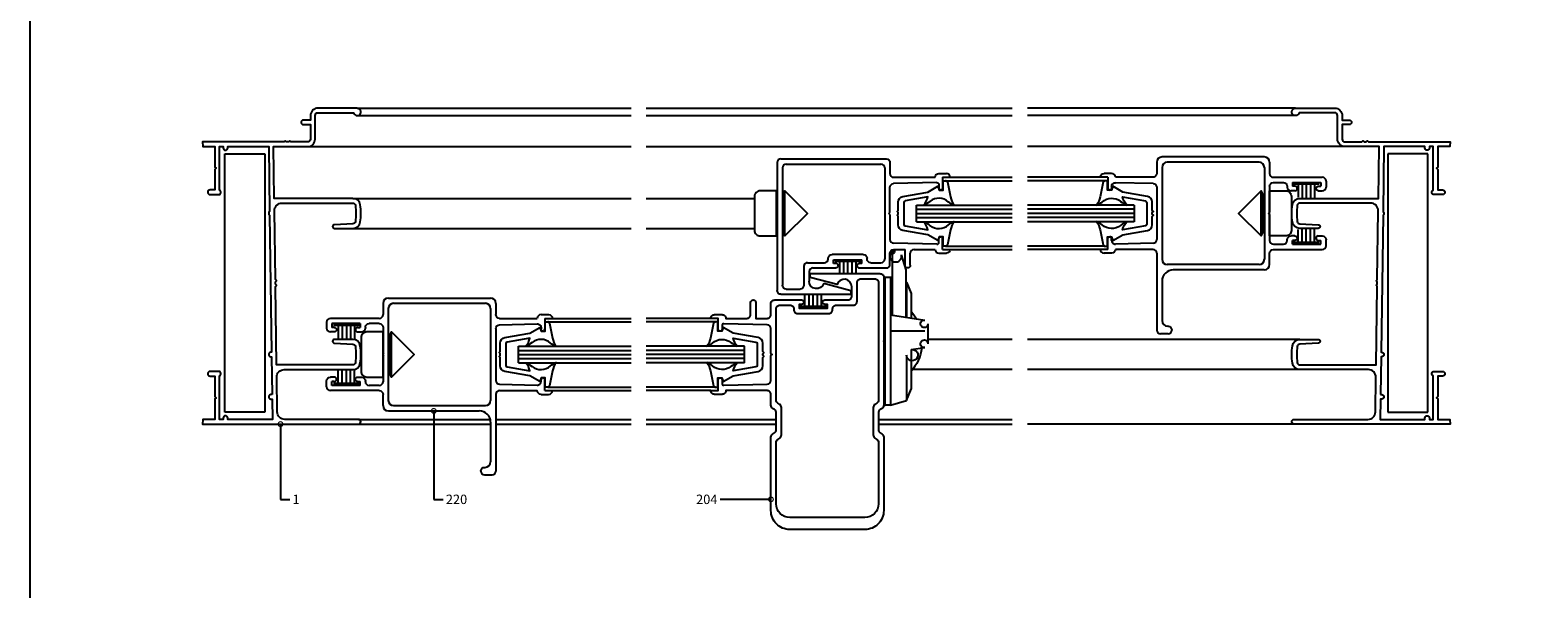
# Model space of a CAD drawing. Units: millimetres. Extents: x 75 to 686, y -816 to -465.
# Drawn here: x 75 to 116, y -592 to -577 of the extents above; entities that cross this region are included whole.
import ezdxf

# ---------------------------------------------------------------- set-up
doc = ezdxf.new("R2010")
doc.units = ezdxf.units.MM
for name, color, linetype in [('ACCESORIO', 1, 'Continuous'), ('COTA', 1, 'Continuous'), ('VIDRIO', 2, 'Continuous'), ('VISTA', 4, 'Continuous')]:
    doc.layers.add(name, color=color, linetype=linetype)
doc.styles.add('LEA', font='ARIAL.TTF')
doc.dimstyles.new('LEA1EN1', dxfattribs={"dimscale": 0, "dimtxt": 2.5, "dimasz": 2.5, "dimexe": 1.25, "dimexo": 0.625, "dimgap": 0.7, "dimtad": 0, "dimdec": 4, "dimdsep": 46, "dimlunit": 6, "dimtxsty": 'LEA', "dimblk1": 'DOTSMALL', "dimblk2": 'DOTSMALL', "dimsah": 1, "dimcen": 0, "dimclrt": 4, "dimadec": 0, "dimazin": 0, "dimtfac": 1, "dimtdec": 4, "dimtofl": 0, "dimtmove": 1, "dimatfit": 3, "dimldrblk": 'DOTSMALL', "dimfxl": 0, "dimtolj": 1, "dimtzin": 0, "dimarcsym": 0})

# ---------------------------------------------------------------- blocks, each defined once
blk = doc.blocks.new('_DOTSMALL')
at = {"color": 0, "linetype": 'ByBlock', "const_width": 0.5}
blk.add_lwpolyline([(-0.0625, 0, 1), (0.0625, 0, 1)], format="xyb", close=True, dxfattribs=at)
blk = doc.blocks.new('Herrer02')
at = {"linetype": 'Continuous'}
for p, q in [((183.17, 261.3, 0), (211.17, 261.3, 0)), ((311.69, 261.8, 0), (284.51, 261.8, 0)), ((182.17, 260.3, 0), (182.17, 226.3, 0)), ((183.57, 258.9, 0), (183.57, 227.7, 0)), ((184.57, 259.9, 0), (209.77, 259.9, 0)), ((210.77, 258.9, 0), (210.77, 234.7, 0)), ((212.17, 260.3, 0), (212.17, 257.4, 0)), ((225.17, 257.4, 0), (227.17, 257.4, 0)), ((271.1, 257.4, 0), (269.1, 257.4, 0)), ((283.1, 260.39, 0), (283.1, 257.4, 0)), ((284.5, 259, 0), (284.5, 234.6, 0)), ((310.3, 260.4, 0), (285.9, 260.4, 0)), ((311.7, 259, 0), (311.7, 234.6, 0)), ((313.1, 260.39, 0), (313.1, 257.4, 0)), ((212.17, 247.1, 0), (212.17, 253.72, 0)), ((224.66, 254.99, 0), (213.15, 254.72, 0)), ((213.17, 256.4, 0), (224.17, 256.4, 0)), ((225.17, 254.49, 0), (225.17, 253.5, 0)), ((226.17, 256.4, 0), (226.17, 253.5, 0)), ((226.17, 256.4, 0), (228.17, 256.4, 0)), ((268.1, 256.4, 0), (268.1, 256.4, 0)), ((270.1, 256.4, 0), (268.1, 256.4, 0)), ((270.1, 256.4, 0), (270.1, 253.5, 0)), ((270.6, 253, 0), (270.6, 253, 0)), ((271.1, 253.97, 0), (271.1, 253.5, 0)), ((282.1, 256.4, 0), (272.1, 256.4, 0)), ((282.12, 254.72, 0), (272.12, 254.97, 0)), ((283.1, 253.72, 0), (283.1, 239.88, 0)), ((313.1, 254, 0), (313.1, 247.1, 0)), ((314.1, 256.4, 0), (327.1, 256.4, 0)), ((314.1, 255, 0), (316.8, 255, 0)), ((317.8, 254, 0), (317.8, 253.8, 0)), ((319.85, 252.8, 0), (318.8, 252.8, 0)), ((319.2, 255, 0), (326.7, 255, 0)), ((319.2, 255, 0), (319.2, 254, 0)), ((319.85, 254, 0), (319.2, 254, 0)), ((320.45, 253.4, 0), (320.45, 253.4, 0)), ((325.45, 253.4, 0), (325.45, 253.4, 0)), ((326.05, 254, 0), (326.7, 254, 0)), ((326.05, 252.8, 0), (327.1, 252.8, 0)), ((326.7, 255, 0), (326.7, 254, 0)), ((328.1, 255.4, 0), (328.1, 253.8, 0)), ((211.87, 246.8, 0), (212.17, 247.1, 0)), ((212.17, 246.5, 0), (211.87, 246.8, 0)), ((212.17, 246.5, 0), (212.17, 239.88, 0)), ((312.8, 246.8, 0), (313.1, 247.1, 0)), ((313.1, 246.5, 0), (312.8, 246.8, 0)), ((313.1, 246.5, 0), (313.1, 239.5, 0)), ((270.6, 240.6, 0), (270.6, 240.6, 0)), ((319.85, 240.8, 0), (318.8, 240.8, 0)), ((326.05, 240.8, 0), (327.1, 240.8, 0)), ((224.66, 238.61, 0), (213.15, 238.88, 0)), ((213.17, 237.2, 0), (216.17, 237.2, 0)), ((216.17, 233, 0), (216.17, 237.2, 0)), ((218.57, 237.2, 0), (224.17, 237.2, 0)), ((225.17, 239.11, 0), (225.17, 240.1, 0)), ((226.17, 237.2, 0), (226.17, 240.1, 0)), ((226.17, 237.2, 0), (228.17, 237.2, 0)), ((268.1, 237.2, 0), (268.1, 237.2, 0)), ((270.1, 237.2, 0), (268.1, 237.2, 0)), ((270.1, 237.2, 0), (270.1, 240.1, 0)), ((271.1, 239.63, 0), (271.1, 240.1, 0)), ((282.1, 237.2, 0), (272.1, 237.2, 0)), ((282.12, 238.88, 0), (272.12, 238.63, 0)), ((314.1, 238.6, 0), (316.8, 238.6, 0)), ((314.1, 237.2, 0), (327.1, 237.2, 0)), ((317.8, 239.6, 0), (317.8, 239.8, 0)), ((319.2, 238.6, 0), (319.2, 239.6, 0)), ((319.85, 239.6, 0), (319.2, 239.6, 0)), ((319.2, 238.6, 0), (326.7, 238.6, 0)), ((320.45, 240.2, 0), (320.45, 240.2, 0)), ((325.45, 240.2, 0), (325.45, 240.2, 0)), ((326.05, 239.6, 0), (326.7, 239.6, 0)), ((326.7, 238.6, 0), (326.7, 239.6, 0)), ((328.1, 238.2, 0), (328.1, 239.8, 0)), ((189.27, 232.7, 0), (189.27, 227.7, 0)), ((190.27, 233.7, 0), (194.77, 233.7, 0)), ((195.77, 234.7, 0), (195.77, 234.9, 0)), ((205.07, 235.9, 0), (196.77, 235.9, 0)), ((197.17, 233.5, 0), (197.17, 234.5, 0)), ((197.17, 234.5, 0), (204.67, 234.5, 0)), ((197.82, 233.5, 0), (197.17, 233.5, 0)), ((198.42, 232.9, 0), (198.42, 232.9, 0)), ((203.42, 232.9, 0), (203.42, 232.9, 0)), ((204.67, 233.5, 0), (204.02, 233.5, 0)), ((204.67, 233.5, 0), (204.67, 234.5, 0)), ((206.07, 234.7, 0), (206.07, 234.9, 0)), ((207.07, 233.7, 0), (209.77, 233.7, 0)), ((212.17, 233.3, 0), (212.17, 236.2, 0)), ((217.57, 233, 0), (217.57, 236.2, 0)), ((225.17, 236.2, 0), (227.17, 236.2, 0)), ((271.1, 236.2, 0), (269.1, 236.2, 0)), ((283.1, 236.2, 0), (283.1, 215.8, 0)), ((310.3, 233.2, 0), (285.9, 233.2, 0)), ((313.1, 233.21, 0), (313.1, 236.2, 0)), ((190.67, 231.3, 0), (190.67, 228.8, 0)), ((191.67, 232.3, 0), (197.82, 232.3, 0)), ((204.02, 232.3, 0), (211.17, 232.3, 0)), ((284.5, 228.8, 0), (284.5, 218.3, 0)), ((311.69, 231.8, 0), (287.5, 231.8, 0)), ((183.17, 225.3, 0), (201.77, 225.3, 0)), ((184.57, 226.7, 0), (188.27, 226.7, 0)), ((194.59, 228.23, 0), (201.77, 226.3, 0)), ((201.77, 226.3, 0), (201.77, 225.3, 0)), ((77.4, 222.89, 0), (77.4, 219.9, 0)), ((78.8, 221.5, 0), (78.8, 197.1, 0)), ((78.81, 224.3, 0), (105.99, 224.3, 0)), ((80.2, 222.9, 0), (104.6, 222.9, 0)), ((106, 221.5, 0), (106, 197.1, 0)), ((107.4, 222.89, 0), (107.4, 219.9, 0)), ((62.4, 217.9, 0), (62.4, 216.3, 0)), ((76.4, 218.9, 0), (63.4, 218.9, 0)), ((71.3, 217.5, 0), (63.8, 217.5, 0)), ((63.8, 217.5, 0), (63.8, 216.5, 0)), ((64.45, 216.5, 0), (63.8, 216.5, 0)), ((70.65, 216.5, 0), (71.3, 216.5, 0)), ((71.3, 217.5, 0), (71.3, 216.5, 0)), ((72.7, 216.5, 0), (72.7, 216.3, 0)), ((76.4, 217.5, 0), (73.7, 217.5, 0)), ((77.4, 216.5, 0), (77.4, 209.6, 0)), ((108.37, 217.22, 0), (118.37, 217.47, 0)), ((108.4, 218.9, 0), (118.4, 218.9, 0)), ((119.4, 219.9, 0), (121.4, 219.9, 0)), ((119.4, 216.47, 0), (119.4, 216, 0)), ((120.4, 218.9, 0), (120.4, 216, 0)), ((120.4, 218.9, 0), (122.4, 218.9, 0)), ((122.4, 218.9, 0), (122.4, 218.9, 0)), ((286.1, 216.8, 0), (286, 216.8, 0)), ((64.45, 215.3, 0), (63.4, 215.3, 0)), ((65.05, 215.9, 0), (65.05, 215.9, 0)), ((70.05, 215.9, 0), (70.05, 215.9, 0)), ((70.65, 215.3, 0), (71.7, 215.3, 0)), ((107.4, 216.22, 0), (107.4, 202.38, 0)), ((119.9, 215.5, 0), (119.9, 215.5, 0)), ((286.1, 214.8, 0), (284.1, 214.8, 0)), ((287.1, 215.8, 0), (287.1, 215.8, 0)), ((77.7, 209.3, 0), (77.4, 209.6, 0)), ((77.4, 209, 0), (77.7, 209.3, 0)), ((77.4, 209, 0), (77.4, 202, 0)), ((62.4, 200.7, 0), (62.4, 202.3, 0)), ((64.45, 203.3, 0), (63.4, 203.3, 0)), ((63.8, 201.1, 0), (63.8, 202.1, 0)), ((64.45, 202.1, 0), (63.8, 202.1, 0)), ((71.3, 201.1, 0), (63.8, 201.1, 0)), ((65.05, 202.7, 0), (65.05, 202.7, 0)), ((70.05, 202.7, 0), (70.05, 202.7, 0)), ((70.65, 203.3, 0), (71.7, 203.3, 0)), ((70.65, 202.1, 0), (71.3, 202.1, 0)), ((71.3, 201.1, 0), (71.3, 202.1, 0)), ((72.7, 202.1, 0), (72.7, 202.3, 0)), ((76.4, 201.1, 0), (73.7, 201.1, 0)), ((108.37, 201.38, 0), (118.37, 201.13, 0)), ((119.4, 202.13, 0), (119.4, 202.6, 0)), ((119.9, 203.1, 0), (119.9, 203.1, 0)), ((120.4, 199.7, 0), (120.4, 202.6, 0)), ((76.4, 199.7, 0), (63.4, 199.7, 0)), ((77.4, 195.71, 0), (77.4, 198.7, 0)), ((107.4, 198.7, 0), (107.4, 178.3, 0)), ((108.4, 199.7, 0), (118.4, 199.7, 0)), ((119.4, 198.7, 0), (121.4, 198.7, 0)), ((120.4, 199.7, 0), (122.4, 199.7, 0)), ((122.4, 199.7, 0), (122.4, 199.7, 0)), ((78.81, 194.3, 0), (103, 194.3, 0)), ((80.2, 195.7, 0), (104.6, 195.7, 0)), ((106, 191.3, 0), (106, 180.8, 0)), ((103.4, 178.3, 0), (103.4, 178.3, 0)), ((104.4, 179.3, 0), (104.5, 179.3, 0)), ((104.4, 177.3, 0), (106.4, 177.3, 0))]:
    blk.add_line(p, q, dxfattribs=at)
blk.add_lwpolyline([(47.91, 198.65), (47.6, 198.65, 1), (47.6, 197.45), (47.93, 197.45), (48, 192.05), (36.1, 192.05), (36.1, 192.4, 1), (34.9, 192.4), (34.9, 192.05), (33.9, 192.05), (33.9, 203.59, 0.830952), (33.67, 204.8), (31.42, 204.8, 1), (31.42, 203.55), (32.7, 203.55), (32.7, 198.1), (33, 197.8), (32.7, 197.5), (32.7, 192.05), (29.51, 192.05), (29.4, 190.8), (70.87, 190.8, 1), (70.87, 192.05), (51.27, 192.05, -0.41018), (49.27, 194.02), (49.15, 203.27, -0.418259), (51.14, 205.3), (69.36, 205.3, 0.373546), (71.34, 207.02, 0.070524), (71.34, 211.58, 0.373546), (69.36, 213.3), (64.5, 213.3, 1), (64.5, 212.3), (69.39, 212.05, -0.35804), (70.04, 211.45, -0.072306), (70.04, 207.15, -0.372536), (69.35, 206.55), (49.1, 206.55), (48.81, 227.4), (49.11, 227.7), (48.8, 228), (48.8, 228.6), (49.09, 228.9), (48.79, 229.2), (48.53, 247.52, -0.418259), (50.53, 249.55), (69.35, 249.55, -0.372536), (70.04, 248.95, -0.072306), (70.04, 244.65, -0.35804), (69.39, 244.05), (64.5, 243.8, 1), (64.5, 242.8), (69.36, 242.8, 0.373546), (71.34, 244.52, 0.070524), (71.34, 249.08, 0.373546), (69.36, 250.8), (48.49, 250.8), (48.3, 264.55), (57.35, 264.55, 0.414214), (59.35, 266.55), (59.35, 272.8, -0.414214), (60.1, 273.55), (69.53, 273.55, 2.039508), (70.5, 274.8), (60.1, 274.8, 0.414214), (58.1, 272.8), (58.1, 271.6), (56.2, 271.6, 1), (56.2, 270.4), (58.1, 270.4), (58.1, 266.55, -0.414214), (57.35, 265.8), (52.9, 265.8), (52.6, 266.1), (52.3, 265.8), (51.7, 265.8), (51.4, 266.1), (51.1, 265.8), (29.4, 265.8), (29.51, 264.55), (32.7, 264.55), (32.7, 259.1), (33, 258.8), (32.7, 258.5), (32.7, 253.05), (31.42, 253.05, 1), (31.42, 251.8), (33.67, 251.8, 0.830952), (33.9, 253.01), (33.9, 264.55), (34.9, 264.55), (34.9, 264.2, 1), (36.1, 264.2), (36.1, 264.55), (47, 264.55), (47.24, 247.28, 0.506379), (47.25, 246.31), (47.75, 209.9), (47.6, 209.9, 1), (47.6, 208.7), (47.77, 208.7)], format="xyb", close=True)
at = {"elevation": 0}
for points in [[(342.59, 198.65), (342.9, 198.65, -1), (342.9, 197.45), (342.57, 197.45), (342.5, 192.05), (354.4, 192.05), (354.4, 192.4, -1), (355.6, 192.4), (355.6, 192.05), (356.6, 192.05), (356.6, 203.59, -0.830952), (356.82, 204.8), (359.07, 204.8, -1), (359.07, 203.55), (357.8, 203.55), (357.8, 198.1), (357.5, 197.8), (357.8, 197.5), (357.8, 192.05), (360.99, 192.05), (361.1, 190.8), (319.62, 190.8, -1), (319.62, 192.05), (339.23, 192.05, 0.41018), (341.23, 194.02), (341.35, 203.27, 0.418259), (339.35, 205.3), (321.14, 205.3, -0.373546), (319.16, 207.02, -0.070524), (319.16, 211.58, -0.373546), (321.14, 213.3), (326, 213.3, -1), (326, 212.3), (321.11, 212.05, 0.35804), (320.46, 211.45, 0.072306), (320.46, 207.15, 0.372536), (321.15, 206.55), (341.4, 206.55), (341.69, 227.4), (341.39, 227.7), (341.7, 228), (341.7, 228.6), (341.41, 228.9), (341.71, 229.2), (341.97, 247.52, 0.418259), (339.97, 249.55), (321.15, 249.55, 0.372536), (320.46, 248.95, 0.072306), (320.46, 244.65, 0.35804), (321.11, 244.05), (326, 243.8, -1), (326, 242.8), (321.14, 242.8, -0.373546), (319.16, 244.52, -0.070524), (319.16, 249.08, -0.373546), (321.14, 250.8), (342.01, 250.8), (342.2, 264.55), (333.15, 264.55, -0.414214), (331.15, 266.55), (331.15, 272.8, 0.414214), (330.4, 273.55), (320.97, 273.55, -2.039508), (320, 274.8), (330.4, 274.8, -0.414214), (332.4, 272.8), (332.4, 271.6), (334.3, 271.6, -1), (334.3, 270.4), (332.4, 270.4), (332.4, 266.55, 0.414214), (333.15, 265.8), (337.6, 265.8), (337.9, 266.1), (338.2, 265.8), (338.8, 265.8), (339.1, 266.1), (339.4, 265.8), (361.1, 265.8), (360.99, 264.55), (357.8, 264.55), (357.8, 259.1), (357.5, 258.8), (357.8, 258.5), (357.8, 253.05), (359.07, 253.05, -1), (359.07, 251.8), (356.82, 251.8, -0.830952), (356.6, 253.01), (356.6, 264.55), (355.6, 264.55), (355.6, 264.2, -1), (354.4, 264.2), (354.4, 264.55), (343.5, 264.55), (343.26, 247.28, -0.506379), (343.25, 246.31), (342.75, 209.9), (342.9, 209.9, -1), (342.9, 208.7), (342.73, 208.7)], [(176.17, 242.3, 0.414214), (177.67, 240.8), (181.97, 240.8), (181.97, 252.8), (177.67, 252.8, 0.414214), (176.17, 251.3)], [(318.9, 242.3, -0.414214), (317.4, 240.8), (313.1, 240.8), (313.1, 252.8), (317.4, 252.8, -0.414214), (318.9, 251.3)], [(71.6, 204.8, 0.414214), (73.1, 203.3), (77.4, 203.3), (77.4, 215.3), (73.1, 215.3, 0.414214), (71.6, 213.8)]]:
    blk.add_lwpolyline(points, format="xyb", close=True, dxfattribs=at)
for points in [[(184.25, 240.8), (183.67, 241.8), (183.67, 251.8), (184.25, 252.8), (190.25, 246.8), (184.25, 240.8), (184.25, 252.8)], [(310.82, 240.8), (311.4, 241.8), (311.4, 251.8), (310.82, 252.8), (304.82, 246.8), (310.82, 240.8), (310.82, 252.8)], [(79.68, 203.3), (79.1, 204.3), (79.1, 214.3), (79.68, 215.3), (85.68, 209.3), (79.68, 203.3), (79.68, 215.3)]]:
    blk.add_lwpolyline(points, dxfattribs=at)
at = {"linetype": 'Continuous', "elevation": 0}
for points in [[(227.43, 255.15), (228.26, 251.18, 0.098758), (229.19, 248.97, -0.067851), (227.72, 249.82, 0.373663), (222.81, 249.99, -0.082779), (221.13, 249, 0.118128), (222.24, 251.18), (216.19, 250.12, 0.364365), (215.86, 249.73), (215.86, 243.87, 0.364365), (216.19, 243.48), (222.24, 242.42, 0.118127), (221.13, 244.6, -0.082779), (222.81, 243.61, 0.373663), (227.72, 243.78, -0.067851), (229.19, 244.63, 0.098758), (228.26, 242.42), (227.43, 238.45, -0.355256), (227, 238.1), (226.27, 238.1), (226.27, 240.6), (225.22, 240.6), (224.86, 239.6), (222.21, 241.13), (215.6, 242.28, -0.364365), (214.36, 243.76), (214.36, 246), (214.06, 246.3), (214.36, 246.6), (214.36, 247), (214.06, 247.3), (214.36, 247.6), (214.36, 249.84, -0.364365), (215.6, 251.32), (222.21, 252.47), (224.86, 254), (225.22, 253), (226.27, 253), (226.27, 255.5), (227, 255.5, -0.355257)], [(268.85, 255.15), (268.02, 251.18, -0.098758), (267.09, 248.97, 0.067851), (268.56, 249.82, -0.373663), (273.47, 249.99, 0.082779), (275.15, 249, -0.118128), (274.03, 251.18), (280.09, 250.12, -0.364365), (280.42, 249.73), (280.42, 243.87, -0.364365), (280.09, 243.48), (274.03, 242.42, -0.118127), (275.15, 244.6, 0.082779), (273.47, 243.61, -0.373663), (268.56, 243.78, 0.067851), (267.09, 244.63, -0.098758), (268.02, 242.42), (268.85, 238.45, 0.355256), (269.28, 238.1), (270, 238.1), (270, 240.6), (271.05, 240.6), (271.42, 239.6), (274.06, 241.13), (280.68, 242.28, 0.364365), (281.92, 243.76), (281.92, 246), (282.22, 246.3), (281.92, 246.6), (281.92, 247), (282.22, 247.3), (281.92, 247.6), (281.92, 249.84, 0.364365), (280.68, 251.32), (274.06, 252.47), (271.42, 254), (271.05, 253), (270, 253), (270, 255.5), (269.28, 255.5, 0.355257)], [(181.92, 189.3), (181.92, 193.8, 0.252115), (181.47, 194.64), (180.97, 194.97, -0.252115), (180.52, 195.8), (180.52, 198.7, 0.414214), (179.52, 199.7), (168.52, 199.7, -0.414214), (167.52, 198.7), (165.52, 198.7, -0.414214), (164.52, 199.7), (166.52, 199.7), (166.52, 202.6, -1), (167.52, 202.6), (167.52, 201.61, 0.420988), (168.04, 201.11), (179.55, 201.38, 0.407472), (180.52, 202.38), (180.52, 209), (180.82, 209.3), (180.52, 209.6), (180.52, 216.22, 0.407472), (179.55, 217.22), (168.04, 217.49, 0.420988), (167.52, 216.99), (167.52, 216, -1), (166.52, 216), (166.52, 218.9), (164.52, 218.9), (164.52, 218.9, -0.414214), (165.52, 219.9), (167.52, 219.9, -0.414214), (168.52, 218.9), (174.12, 218.9, 0.414214), (175.12, 219.9), (175.12, 223.1, -1), (176.52, 223.1), (176.52, 218.9), (179.52, 218.9, 0.414214), (180.52, 219.9), (180.52, 222.8, -0.414214), (181.52, 223.8), (188.67, 223.8, -1), (188.67, 222.6), (188.02, 222.6), (188.02, 221.6), (195.52, 221.6), (195.52, 222.6), (194.87, 222.6, -1), (194.87, 223.8), (201.02, 223.8, 0.414214), (202.02, 224.8), (202.02, 227.3, 0.8639), (198.11, 227.88), (190.92, 229.8), (190.92, 230.8), (209.52, 230.8, -0.414214), (210.52, 229.8), (210.52, 195.8, -0.252115), (210.07, 194.97), (209.57, 194.64, 0.252115), (209.12, 193.8), (209.12, 189.3, 0.252138), (209.57, 188.47), (210.07, 188.14, -0.252138), (210.52, 187.3), (210.52, 167.8, -0.414214), (205.52, 162.8), (185.52, 162.8, -0.414214), (180.52, 167.8), (180.52, 187.3, -0.252137), (180.97, 188.14), (181.47, 188.47, 0.252138)], [(182.37, 196.37, -0.252116), (181.92, 197.2), (181.92, 221.4, -0.414214), (182.92, 222.4), (185.62, 222.4, -0.414214), (186.62, 221.4), (186.62, 221.2, 0.414214), (187.62, 220.2), (195.92, 220.2, 0.414214), (196.92, 221.2), (196.92, 221.4, -0.414214), (197.92, 222.4), (202.42, 222.4, 0.414214), (203.42, 223.4), (203.42, 228.4, -0.414214), (204.42, 229.4), (208.12, 229.4, -0.414214), (209.12, 228.4), (209.12, 197.2, -0.252101), (208.67, 196.37), (208.17, 196.04, 0.252101), (207.72, 195.2), (207.72, 187.9, 0.25212), (208.17, 187.07), (208.67, 186.74, -0.25212), (209.12, 185.9), (209.12, 169.6, -0.414214), (205.52, 166), (185.52, 166, -0.414214), (181.92, 169.6), (181.92, 185.9, -0.252123), (182.37, 186.74), (182.87, 187.07, 0.252123), (183.32, 187.9), (183.32, 195.2, 0.252116), (182.87, 196.04)], [(121.65, 217.65), (122.48, 213.68, 0.098758), (123.41, 211.47, -0.067851), (121.94, 212.32, 0.373663), (117.03, 212.49, -0.082779), (115.35, 211.5, 0.118128), (116.47, 213.68), (110.41, 212.62, 0.364365), (110.08, 212.23), (110.08, 206.37, 0.364365), (110.41, 205.98), (116.47, 204.92, 0.118127), (115.35, 207.1, -0.082779), (117.03, 206.11, 0.373663), (121.94, 206.28, -0.067851), (123.41, 207.13, 0.098758), (122.48, 204.92), (121.65, 200.95, -0.355256), (121.22, 200.6), (120.5, 200.6), (120.5, 203.1), (119.45, 203.1), (119.08, 202.1), (116.44, 203.63), (109.82, 204.78, -0.364365), (108.58, 206.26), (108.58, 208.5), (108.28, 208.8), (108.58, 209.1), (108.58, 209.5), (108.28, 209.8), (108.58, 210.1), (108.58, 212.34, -0.364365), (109.82, 213.82), (116.44, 214.97), (119.08, 216.5), (119.45, 215.5), (120.5, 215.5), (120.5, 218), (121.22, 218, -0.355257)], [(165.27, 217.65), (164.44, 213.68, -0.098758), (163.51, 211.47, 0.067851), (164.98, 212.32, -0.373663), (169.89, 212.49, 0.082779), (171.57, 211.5, -0.118128), (170.46, 213.68), (176.51, 212.62, -0.364365), (176.84, 212.23), (176.84, 206.37, -0.364365), (176.51, 205.98), (170.46, 204.92, -0.118127), (171.57, 207.1, 0.082779), (169.89, 206.11, -0.373663), (164.98, 206.28, 0.067851), (163.51, 207.13, -0.098758), (164.44, 204.92), (165.27, 200.95, 0.355256), (165.7, 200.6), (166.42, 200.6), (166.42, 203.1), (167.48, 203.1), (167.84, 202.1), (170.49, 203.63), (177.1, 204.78, 0.364365), (178.34, 206.26), (178.34, 208.5), (178.64, 208.8), (178.34, 209.1), (178.34, 209.5), (178.64, 209.8), (178.34, 210.1), (178.34, 212.34, 0.364365), (177.1, 213.82), (170.49, 214.97), (167.84, 216.5), (167.48, 215.5), (166.42, 215.5), (166.42, 218), (165.7, 218, 0.355257)]]:
    blk.add_lwpolyline(points, format="xyb", close=True, dxfattribs=at)
at = {"linetype": 'Continuous'}
for centre, radius, start, end in [((183.17, 260.3, 0), 1, 90, 180), ((284.51, 260.39, 0), 1.41, 90, 180), ((311.69, 260.39, 0), 1.41, 0, 90), ((184.57, 258.9, 0), 1, 90, 180), ((209.77, 258.9, 0), 1, 0, 90), ((227.17, 256.4, 0), 1, 0, 90), ((271.1, 256.4, 0), 1, 0, 90), ((285.9, 259, 0), 1.4, 90, 180), ((310.3, 259, 0), 1.4, 0, 90), ((314.1, 257.4, 0), 1, 180, 270), ((270.6, 253.5, 0), 0.5, 180, 270), ((318.8, 253.8, 0), 1, 180, 270), ((327.1, 255.4, 0), 1, 0, 90), ((327.1, 253.8, 0), 1, 270, 0), ((270.6, 240.1, 0), 0.5, 0, 90), ((326.05, 240.2, 0), 0.6, 90, 180), ((213.17, 239.88, 0), 1, 180, 268.6781), ((218.57, 236.2, 0), 1, 90, 180), ((224.67, 239.11, 0), 0.5, 268.6776, 0), ((272.1, 239.63, 0), 1, 180, 271.4326), ((282.1, 236.2, 0), 1, 0, 90), ((282.1, 239.88, 0), 1, 271.4326, 0), ((327.1, 238.2, 0), 1, 270, 0), ((190.27, 232.7, 0), 1, 90, 180), ((194.77, 234.7, 0), 1, 270, 0), ((197.82, 232.9, 0), 0.6, 0, 90), ((204.02, 232.9, 0), 0.6, 180, 270), ((209.77, 234.7, 0), 1, 270, 0), ((211.17, 233.3, 0), 1, 270, 0), ((285.9, 234.6, 0), 1.4, 180, 270), ((310.3, 234.6, 0), 1.4, 270, 0), ((311.69, 233.21, 0), 1.41, 270, 0), ((191.67, 231.3, 0), 1, 90, 180), ((287.5, 228.8, 0), 3, 90, 180), ((78.81, 222.89, 0), 1.41, 90, 180), ((80.2, 221.5, 0), 1.4, 90, 180), ((104.6, 221.5, 0), 1.4, 0, 90), ((105.99, 222.89, 0), 1.41, 0, 90), ((63.4, 217.9, 0), 1, 90, 180), ((76.4, 219.9, 0), 1, 270, 0), ((119.4, 218.9, 0), 1, 90, 180), ((286, 218.3, 0), 1.5, 180, 270), ((63.4, 216.3, 0), 1, 180, 270), ((71.7, 216.3, 0), 1, 270, 0), ((119.9, 216, 0), 0.5, 270, 0), ((284.1, 215.8, 0), 1, 180, 270), ((286.1, 215.8, 0), 1, 270, 0), ((63.4, 200.7, 0), 1, 180, 270), ((64.45, 202.7, 0), 0.6, 0, 90), ((108.4, 202.38, 0), 1, 180, 268.5674), ((118.4, 202.13, 0), 1, 268.5674, 0), ((119.9, 202.6, 0), 0.5, 90, 180), ((80.2, 197.1, 0), 1.4, 180, 270), ((104.6, 197.1, 0), 1.4, 270, 0), ((108.4, 198.7, 0), 1, 90, 180), ((78.81, 195.71, 0), 1.41, 180, 270), ((103, 191.3, 0), 3, 0, 90), ((104.5, 180.8, 0), 1.5, 270, 0), ((104.4, 178.3, 0), 1, 180, 270), ((106.4, 178.3, 0), 1, 270, 0)]:
    blk.add_arc(centre, radius, start, end, dxfattribs=at)
at = {"linetype": 'Continuous', "extrusion": (1.50996e-07, 6.60024e-15, -1)}
blk.add_arc((-211.17, 260.3, 0), 1, 90, 180, dxfattribs=at)
at = {"linetype": 'Continuous', "extrusion": (-8.74228e-08, 8.74228e-08, 1)}
for centre, radius, start, end in [((213.17, 257.4, 0), 1, 180, 270), ((225.67, 253.5, 0), 0.5, 180, 270), ((319.85, 253.4, 0), 0.6, 270, 0), ((269.1, 237.2, 0), 1, 180, 270), ((316.8, 239.6, 0), 1, 270, 0), ((64.45, 202.7, 0), 0.6, 270, 0)]:
    blk.add_arc(centre, radius, start, end, dxfattribs=at)
at = {"linetype": 'Continuous', "extrusion": (8.74228e-08, -1.38629e-23, -1)}
blk.add_arc((-225.17, 256.4, 0), 1, 0, 90, dxfattribs=at)
at = {"linetype": 'Continuous', "extrusion": (-8.74228e-08, 3.82137e-15, -1)}
for centre, radius, start, end in [((-269.1, 256.4, 0), 1, 0, 90), ((-192.67, 228.8, 0), 2, 196.705, 0), ((-184.57, 227.7, 0), 1, 270, 0), ((-286.1, 215.8, 0), 1, 90, 180)]:
    blk.add_arc(centre, radius, start, end, dxfattribs=at)
at = {"linetype": 'Continuous', "extrusion": (1.07058e-23, 8.74228e-08, -1)}
for centre, start, end in [((-282.1, 257.4, 0), 180, 270), ((-108.4, 219.9, 0), 270, 0)]:
    blk.add_arc(centre, 1, start, end, dxfattribs=at)
at = {"linetype": 'Continuous', "extrusion": (-5.68055e-17, -8.74228e-08, -1)}
blk.add_arc((-213.17, 253.72, 0), 1, 0, 88.6781, dxfattribs=at)
at = {"linetype": 'Continuous', "extrusion": (-9.12732e-24, -8.74228e-08, -1)}
for centre, radius, start in [((-224.67, 254.49, 0), 0.5, 88.6776), ((-282.1, 253.72, 0), 1, 91.4326), ((-327.1, 239.8, 0), 1, 90), ((-119.9, 202.6, 0), 0.5, 90)]:
    blk.add_arc(centre, radius, start, 180, dxfattribs=at)
at = {"linetype": 'Continuous', "extrusion": (8.74228e-08, -1.22844e-23, -1)}
blk.add_arc((-225.67, 253.5, 0), 0.5, 180, 270, dxfattribs=at)
at = {"linetype": 'Continuous', "extrusion": (-7.64274e-15, 8.74228e-08, -1)}
for centre, radius, start, end in [((-270.6, 253.5, 0), 0.5, 180, 270), ((-326.05, 253.4, 0), 0.6, 270, 0)]:
    blk.add_arc(centre, radius, start, end, dxfattribs=at)
at = {"linetype": 'Continuous', "extrusion": (2.67193e-17, -8.74228e-08, -1)}
blk.add_arc((-272.1, 253.97, 0), 1, 0, 91.4326, dxfattribs=at)
at = {"linetype": 'Continuous', "extrusion": (7.64274e-15, -8.74228e-08, -1)}
blk.add_arc((-314.1, 254, 0), 1, 0, 90, dxfattribs=at)
at = {"linetype": 'Continuous', "extrusion": (-8.74228e-08, -3.82137e-15, -1)}
for centre, radius in [((-316.8, 254, 0), 1), ((-64.45, 215.9, 0), 0.6)]:
    blk.add_arc(centre, radius, 90, 180, dxfattribs=at)
at = {"linetype": 'Continuous', "extrusion": (-1.74846e-07, -3.82137e-15, 1)}
blk.add_arc((319.85, 253.4, 0), 0.6, 0, 90, dxfattribs=at)
at = {"linetype": 'Continuous', "extrusion": (8.74228e-08, -3.82137e-15, -1)}
for centre, radius, start, end in [((-326.05, 253.4, 0), 0.6, 0, 90), ((-183.17, 226.3, 0), 1, 270, 0), ((-73.7, 216.5, 0), 1, 0, 90)]:
    blk.add_arc(centre, radius, start, end, dxfattribs=at)
at = {"linetype": 'Continuous', "extrusion": (8.74228e-08, 6.13627e-22, -1)}
blk.add_arc((-225.67, 240.1, 0), 0.5, 0, 90, dxfattribs=at)
at = {"linetype": 'Continuous', "extrusion": (-8.74228e-08, -8.74228e-08, 1)}
for centre, radius, start, end in [((225.67, 240.1, 0), 0.5, 0, 90), ((225.17, 237.2, 0), 1, 180, 270)]:
    blk.add_arc(centre, radius, start, end, dxfattribs=at)
at = {"linetype": 'Continuous', "extrusion": (-1.22844e-23, -8.74228e-08, -1)}
for centre, radius, end in [((-270.6, 240.1, 0), 0.5, 90), ((-108.4, 216.22, 0), 1, 88.5674), ((-63.4, 202.3, 0), 1, 90)]:
    blk.add_arc(centre, radius, 0, end, dxfattribs=at)
at = {"linetype": 'Continuous', "extrusion": (-1.38629e-23, -8.74228e-08, -1)}
for centre, start, end in [((-318.8, 239.8, 0), 0, 90), ((-271.1, 237.2, 0), 180, 270), ((-76.4, 198.7, 0), 90, 180)]:
    blk.add_arc(centre, 1, start, end, dxfattribs=at)
at = {"linetype": 'Continuous', "extrusion": (-8.74228e-08, -1.74846e-07, -1)}
blk.add_arc((-319.85, 240.2, 0), 0.6, 90, 180, dxfattribs=at)
at = {"linetype": 'Continuous', "extrusion": (8.74228e-08, -1.07058e-23, -1)}
blk.add_arc((-213.17, 236.2, 0), 1, 0, 90, dxfattribs=at)
at = {"linetype": 'Continuous', "extrusion": (1.74846e-07, 8.74228e-08, -1)}
blk.add_arc((-227.17, 237.2, 0), 1, 180, 270, dxfattribs=at)
at = {"linetype": 'Continuous', "extrusion": (7.64274e-15, 1.74846e-07, 1)}
blk.add_arc((314.1, 239.6, 0), 1, 180, 270, dxfattribs=at)
at = {"linetype": 'Continuous', "extrusion": (-7.54879e-24, -8.74228e-08, -1)}
for centre, start, end in [((-314.1, 236.2, 0), 0, 90), ((-71.7, 202.3, 0), 90, 180), ((-119.4, 199.7, 0), 270, 0)]:
    blk.add_arc(centre, 1, start, end, dxfattribs=at)
at = {"linetype": 'Continuous', "extrusion": (-1.74846e-07, -8.74228e-08, -1)}
blk.add_arc((-319.85, 240.2, 0), 0.6, 180, 270, dxfattribs=at)
at = {"linetype": 'Continuous', "extrusion": (8.74228e-08, 8.74228e-08, 1)}
for centre, radius, start, end in [((326.05, 240.2, 0), 0.6, 180, 270), ((70.65, 215.9, 0), 0.6, 180, 270), ((73.7, 202.1, 0), 1, 180, 270), ((121.4, 199.7, 0), 1, 270, 0)]:
    blk.add_arc(centre, radius, start, end, dxfattribs=at)
at = {"linetype": 'Continuous', "extrusion": (-5.48869e-14, 6.27833e-07, -1)}
blk.add_arc((-196.77, 234.9, 0), 1, 0, 90, dxfattribs=at)
at = {"linetype": 'Continuous', "extrusion": (1.06082e-22, 8.66251e-07, -1)}
blk.add_arc((-197.82, 232.9, 0), 0.6, 180, 270, dxfattribs=at)
at = {"linetype": 'Continuous', "extrusion": (-7.57301e-14, 8.66251e-07, -1)}
blk.add_arc((-204.02, 232.9, 0), 0.6, 0, 90, dxfattribs=at)
at = {"linetype": 'Continuous', "extrusion": (8.74228e-08, 3.82137e-15, -1)}
for centre, start, end in [((-205.07, 234.9, 0), 90, 180), ((-121.4, 218.9, 0), 90, 180), ((-104.4, 178.3, 0), 0, 90)]:
    blk.add_arc(centre, 1, start, end, dxfattribs=at)
at = {"linetype": 'Continuous', "extrusion": (1.50996e-07, -6.60024e-15, -1)}
blk.add_arc((-207.07, 234.7, 0), 1, 270, 0, dxfattribs=at)
at = {"linetype": 'Continuous', "extrusion": (1.8491e-23, 1.50996e-07, -1)}
for start, end in [(270, 0), (180, 270)]:
    blk.add_arc((-216.87, 233, 0), 0.7, start, end, dxfattribs=at)
at = {"linetype": 'Continuous', "extrusion": (-7.68848e-23, -6.27833e-07, -1)}
blk.add_arc((-188.27, 227.7, 0), 1, 180, 270, dxfattribs=at)
at = {"linetype": 'Continuous', "extrusion": (1.74846e-07, -3.82137e-15, 1)}
blk.add_arc((70.65, 215.9, 0), 0.6, 90, 180, dxfattribs=at)
at = {"linetype": 'Continuous', "extrusion": (-7.64274e-15, -8.74228e-08, -1)}
blk.add_arc((-76.4, 216.5, 0), 1, 90, 180, dxfattribs=at)
at = {"linetype": 'Continuous', "extrusion": (-2.67193e-17, -8.74228e-08, -1)}
blk.add_arc((-118.4, 216.47, 0), 1, 88.5674, 180, dxfattribs=at)
at = {"linetype": 'Continuous', "extrusion": (7.64274e-15, 8.74228e-08, -1)}
for centre, radius, start, end in [((-64.45, 215.9, 0), 0.6, 180, 270), ((-119.9, 216, 0), 0.5, 270, 0)]:
    blk.add_arc(centre, radius, start, end, dxfattribs=at)
at = {"linetype": 'Continuous', "extrusion": (8.74228e-08, -1.74846e-07, -1)}
blk.add_arc((-70.65, 202.7, 0), 0.6, 0, 90, dxfattribs=at)
at = {"linetype": 'Continuous', "extrusion": (1.74846e-07, -8.74228e-08, -1)}
blk.add_arc((-70.65, 202.7, 0), 0.6, 270, 0, dxfattribs=at)
at = {"linetype": 'Continuous', "extrusion": (-7.64274e-15, 1.74846e-07, 1)}
blk.add_arc((76.4, 202.1, 0), 1, 270, 0, dxfattribs=at)
at = {"linetype": 'Continuous', "extrusion": (0, 0, -1)}
for p in [(227.03, 255.5, 0), (269.24, 255.5, 0), (227.03, 238.1, 0), (269.24, 238.1, 0), (121.26, 218, 0), (165.67, 218, 0), (121.26, 200.6, 0), (165.67, 200.6, 0)]:
    blk.add_point(p, dxfattribs=at)
at = {"layer": 'ACCESORIO'}
for p, q in [((35.3, 262.6), (46, 262.6)), ((35.3, 194), (35.3, 262.6)), ((46, 262.6), (46, 194)), ((355.2, 262.6, 0), (344.5, 262.6, 0)), ((344.5, 262.6, 0), (344.5, 194, 0)), ((355.2, 194, 0), (355.2, 262.6, 0)), ((326.3, 254.55, 0), (319.4, 254.55, 0)), ((320.65, 254.55, 0), (320.65, 251.05, 0)), ((321.75, 254.55, 0), (321.75, 251.05, 0)), ((322.85, 254.55, 0), (322.85, 251.05, 0)), ((323.95, 254.55, 0), (323.95, 251.05, 0)), ((325.05, 254.55, 0), (325.05, 251.05, 0)), ((204.37, 234.05, 0), (197.47, 234.05, 0)), ((198.72, 234.05, 0), (198.72, 230.55, 0)), ((199.82, 234.05, 0), (199.82, 230.55, 0)), ((200.92, 234.05, 0), (200.92, 230.55, 0)), ((202.02, 234.05, 0), (202.02, 230.55, 0)), ((203.12, 234.05, 0), (203.12, 230.55, 0)), ((71.1, 217.05, 0), (64.2, 217.05, 0)), ((65.45, 217.05, 0), (65.45, 213.55, 0)), ((66.55, 217.05, 0), (66.55, 213.55, 0)), ((67.65, 217.05, 0), (67.65, 213.55, 0)), ((68.75, 217.05, 0), (68.75, 213.55, 0)), ((69.85, 217.05, 0), (69.85, 213.55, 0)), ((46, 194), (35.3, 194)), ((344.5, 194, 0), (355.2, 194, 0))]:
    blk.add_line(p, q, dxfattribs=at)
at = {"layer": 'ACCESORIO', "extrusion": (0, 0, -1)}
for p, q in [((320.65, 239.05, 0), (320.65, 242.55, 0)), ((321.75, 239.05, 0), (321.75, 242.55, 0)), ((322.85, 239.05, 0), (322.85, 242.55, 0)), ((323.95, 239.05, 0), (323.95, 242.55, 0)), ((325.05, 239.05, 0), (325.05, 242.55, 0)), ((212.77, 236.5, 0), (212.77, 219.73, 0)), ((213.68, 236.8, 0), (213.07, 236.8, 0)), ((326.3, 239.05, 0), (319.4, 239.05, 0)), ((215.11, 235.76, 0), (216.37, 231.8, 0)), ((210.77, 229.8, 0), (210.77, 195.8, 0)), ((212.77, 229.8, 0), (210.77, 229.8, 0)), ((212.27, 229.8, 0), (212.27, 195.8, 0)), ((216.37, 231.8, 0), (216.37, 219.19, 0)), ((216.37, 228.61, 0), (216.57, 228.55, 0)), ((216.57, 228.55, 0), (217.77, 225.55, 0)), ((216.57, 228.55, 0), (216.57, 219.16, 0)), ((189.57, 222.05, 0), (189.57, 225.55, 0)), ((190.67, 222.05, 0), (190.67, 225.55, 0)), ((191.77, 222.05, 0), (191.77, 225.55, 0)), ((192.87, 222.05, 0), (192.87, 225.55, 0)), ((193.97, 222.05, 0), (193.97, 225.55, 0)), ((217.77, 225.55, 0), (217.77, 218.98, 0)), ((195.22, 222.05, 0), (188.32, 222.05, 0)), ((212.27, 219.8, 0), (221.42, 218.43, 0)), ((222.27, 217.44, 0), (222.27, 212.16, 0)), ((221.42, 215.5, 0), (212.27, 215.5, 0)), ((216.57, 209.15, 0), (216.57, 197.05, 0)), ((217.77, 210.63, 0), (217.77, 200.05, 0)), ((217.85, 210.64, 0), (221.42, 211.17, 0)), ((65.45, 201.55, 0), (65.45, 205.05, 0)), ((66.55, 201.55, 0), (66.55, 205.05, 0)), ((67.65, 201.55, 0), (67.65, 205.05, 0)), ((68.75, 201.55, 0), (68.75, 205.05, 0)), ((69.85, 201.55, 0), (69.85, 205.05, 0)), ((71.1, 201.55, 0), (64.2, 201.55, 0)), ((212.27, 195.8, 0), (216.57, 197.05, 0)), ((216.57, 197.05, 0), (217.77, 200.05, 0)), ((212.27, 195.8, 0), (210.77, 195.8, 0))]:
    blk.add_line(p, q, dxfattribs=at)
at = {"layer": 'ACCESORIO', "extrusion": (-8.32636e-08, -2.66443e-08, -1)}
blk.add_ellipse((213.68, 235.3, 0), major_axis=(-1.06, 1.06, 0), ratio=1, start_param=2.046493, end_param=7.068583, dxfattribs=at)
at = {"layer": 'ACCESORIO', "extrusion": (-7.64274e-15, 8.74228e-08, 1)}
blk.add_ellipse((213.07, 236.5, 0), major_axis=(-0.212, 0.212, 0), ratio=1, start_param=0.785398, end_param=5.497787, dxfattribs=at)
at = {"layer": 'ACCESORIO', "extrusion": (0, 0, -1)}
for start_param, end_param in [(0.067857, 0.273572), (0.929224, 1.50294)]:
    blk.add_ellipse((208.61, 212.8, 0), major_axis=(8.6, 8.6), ratio=1, start_param=start_param, end_param=end_param, dxfattribs=at)
at = {"layer": 'ACCESORIO', "extrusion": (-8.74228e-08, -3.82137e-15, -1)}
blk.add_ellipse((221.27, 217.44, 0), major_axis=(0.707, 0.707, 0), ratio=1, start_param=0.785398, end_param=5.646678, dxfattribs=at)
at = {"layer": 'ACCESORIO', "extrusion": (-1.29683e-08, 8.64556e-08, -1)}
blk.add_ellipse((221.27, 212.16, 0), major_axis=(-0.707, 0.707, 0), ratio=1, start_param=3.778101, end_param=8.63938, dxfattribs=at)
at = {"layer": 'ACCESORIO', "extrusion": (2.23988e-08, -1.49325e-07, -1)}
blk.add_ellipse((218.07, 209.15, 0), major_axis=(1.06, 1.06, 0), ratio=1, start_param=5.348897, end_param=10.210176, dxfattribs=at)
at = {"layer": 'ACCESORIO', "extrusion": (0, 0, -1)}
for p in [(212.77, 236.8, 0), (210.77, 229.8, 0), (210.52, 212.8, 0), (210.77, 212.8, 0), (210.77, 195.8, 0)]:
    blk.add_point(p, dxfattribs=at)
at = {"layer": 'VIDRIO'}
for p, q in [((219.19, 249, 0), (244.7, 249, 0)), ((219.19, 244.6, 0), (219.19, 249, 0)), ((277.09, 249, 0), (248.7, 249, 0)), ((277.09, 249, 0), (277.09, 244.6, 0)), ((219.19, 247.9, 0), (244.7, 247.9, 0)), ((219.19, 246.8, 0), (244.7, 246.8, 0)), ((219.19, 245.7, 0), (244.7, 245.7, 0)), ((219.19, 244.6, 0), (244.7, 244.6, 0)), ((277.09, 247.9, 0), (248.7, 247.9, 0)), ((277.09, 246.8, 0), (248.7, 246.8, 0)), ((277.09, 245.7, 0), (248.7, 245.7, 0)), ((277.09, 244.6, 0), (248.7, 244.6, 0)), ((113.41, 211.5, 0), (143.35, 211.5, 0)), ((113.41, 207.1, 0), (113.41, 211.5, 0)), ((113.41, 210.4, 0), (143.35, 210.4, 0)), ((113.41, 209.3, 0), (143.35, 209.3, 0)), ((173.51, 211.5, 0), (147.35, 211.5)), ((173.51, 210.4, 0), (147.35, 210.4)), ((173.51, 209.3, 0), (147.35, 209.3)), ((173.51, 207.1, 0), (173.51, 211.5, 0)), ((113.41, 208.2, 0), (143.35, 208.2, 0)), ((113.41, 207.1, 0), (143.35, 207.1, 0)), ((173.51, 208.2, 0), (147.35, 208.2)), ((173.51, 207.1, 0), (147.35, 207.1))]:
    blk.add_line(p, q, dxfattribs=at)
at = {"layer": 'VISTA'}
for p, q in [((70.5, 274.8), (143.35, 274.8)), ((70.5, 272.8), (143.35, 272.8)), ((147.35, 274.8), (244.7, 274.8)), ((147.35, 272.8), (244.7, 272.8)), ((57.35, 264.55), (143.35, 264.55, 0)), ((147.35, 264.55, 0), (244.7, 264.55, 0)), ((69.36, 250.8), (143.35, 250.8, 0)), ((147.35, 250.8, 0), (176.17, 250.8, 0)), ((69.36, 242.8), (143.35, 242.8, 0)), ((147.35, 242.8, 0), (176.17, 242.8, 0)), ((121.22, 218, 0), (143.35, 218, 0)), ((122.4, 218.9, 0), (143.35, 218.9, 0)), ((121.22, 200.6, 0), (143.35, 200.6, 0)), ((122.4, 199.7, 0), (143.35, 199.7, 0)), ((70.87, 192.05), (105.8, 192.05, 0)), ((70.87, 190.8), (105.95, 190.8, 0)), ((107.4, 192.05, 0), (143.35, 192.05, 0)), ((107.4, 190.8, 0), (143.35, 190.8, 0)), ((147.35, 192.05, 0), (181.92, 192.05, 0)), ((147.35, 190.8, 0), (181.92, 190.8, 0)), ((209.12, 192.05, 0), (244.7, 192.05, 0)), ((209.12, 190.8, 0), (244.7, 190.8, 0))]:
    blk.add_line(p, q, dxfattribs=at)
at = {"layer": 'VISTA', "linetype": 'Continuous'}
for p, q in [((320, 274.8, 0), (248.7, 274.8)), ((320, 272.8, 0), (248.7, 272.8)), ((333.15, 264.55, 0), (248.7, 264.55)), ((227, 255.5, 0), (244.7, 255.5)), ((228.17, 256.4, 0), (244.7, 256.4)), ((268.1, 256.4, 0), (248.7, 256.4)), ((269.28, 255.5, 0), (248.7, 255.5)), ((227, 238.1, 0), (244.7, 238.1)), ((228.17, 237.2, 0), (244.7, 237.2)), ((269.28, 238.1, 0), (248.7, 238.1)), ((268.1, 237.2, 0), (248.7, 237.2)), ((164.52, 218.9, 0), (147.35, 218.9, 0)), ((165.7, 218, 0), (147.35, 218, 0)), ((244.7, 213.3, 0), (222.27, 213.3, 0)), ((321.14, 213.3, 0), (248.7, 213.3)), ((244.7, 205.3, 0), (218.19, 205.3, 0)), ((321.14, 205.3, 0), (248.7, 205.3)), ((165.7, 200.6, 0), (147.35, 200.6, 0)), ((164.52, 199.7, 0), (147.35, 199.7, 0)), ((319.62, 190.8, 0), (248.7, 190.8))]:
    blk.add_line(p, q, dxfattribs=at)
at = {"layer": 'COTA', "color": 4, "linetype": 'Continuous', "char_height": 2.5, "style": 'LEA'}
for s, insert, attachment_point in [('\\A1;1', (53.34, 170.8), 4), ('\\A1;220', (94.1, 170.8, 0), 4), ('\\A1;204', (166.3, 170.8, 0), 6)]:
    blk.add_mtext(s, dxfattribs=dict(at, insert=insert, attachment_point=attachment_point))
at = {"layer": 'COTA', "linetype": 'Continuous', "annotation_type": 0, "has_hookline": 1}
for points, hookline_direction, text_width in [([(90.9, 194.3, 0), (90.9, 170.8, 0), (93.4, 170.8, 0)], 0, 5.56), ([(50.14, 190.8), (50.14, 170.8), (52.64, 170.8)], 0, 0.921), ([(180.52, 170.8, 0), (167, 170.8, 0)], 1, 5.56)]:
    blk.add_leader(points, dimstyle='LEA1EN1', override={"dimscale": 1}, dxfattribs=dict(at, hookline_direction=hookline_direction, text_width=text_width))

msp = doc.modelspace()

# ---------------------------------------------------------------- linework, layer by layer
at = {"color": 1}
msp.add_lwpolyline([(75.449, -562.004), (157.449, -562.004), (157.449, -621.404), (75.449, -621.404)], close=True, dxfattribs=at)

# ---------------------------------------------------------------- block references
at = {"xscale": 0.1, "yscale": 0.1, "zscale": 0.1}
msp.add_blockref('Herrer02', (77.091, -606.405), dxfattribs=at)

doc.saveas('drawing.dxf')
